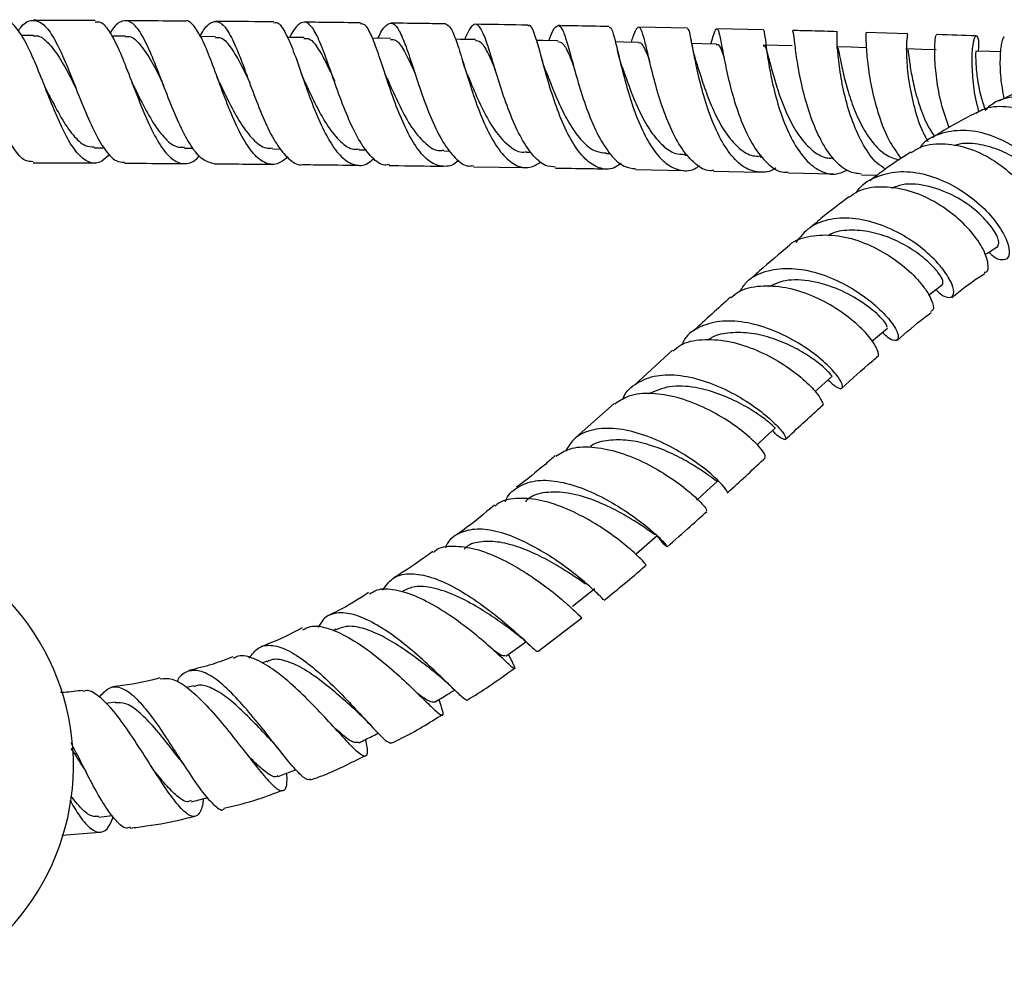
# Model space of a CAD drawing. Units: millimetres. Extents: x 5 to 995, y 5 to 995.
# Drawn here: x 521 to 540, y 761 to 780 of the extents above; entities that cross this region are included whole.
import ezdxf

# ---------------------------------------------------------------- set-up
doc = ezdxf.new("R2010")
doc.units = ezdxf.units.MM

msp = doc.modelspace()

# ---------------------------------------------------------------- linework, layer by layer
at = {"color": 7, "linetype": 'Continuous', "lineweight": 25}
for p, q in [((533.645, 779.595), (532.689, 779.614)), ((535.142, 779.561), (534.226, 779.582)), ((520.785, 779.447), (520.541, 779.448)), ((522.591, 779.438), (522.323, 779.439)), ((524.366, 779.426), (524.066, 779.428)), ((526.105, 779.41), (525.774, 779.413)), ((527.809, 779.391), (527.451, 779.395)), ((537.985, 779.484), (537.157, 779.508)), ((524.996, 778.624), (524.991, 778.638)), ((521.979, 777.243), (522.168, 777.242)), ((523.751, 777.232), (523.926, 777.231)), ((525.487, 777.218), (525.646, 777.216)), ((527.188, 777.2), (527.333, 777.198)), ((528.853, 777.179), (528.977, 777.177)), ((530.474, 777.155), (530.569, 777.153)), ((532.056, 777.128), (532.125, 777.126)), ((533.593, 777.097), (533.654, 777.096)), ((535.08, 777.064), (535.121, 777.063)), ((529.438, 776.87), (530.462, 776.853)), ((532.625, 776.814), (533.577, 776.796)), ((534.161, 776.783), (535.06, 776.762)), ((535.634, 776.748), (536.51, 776.726)), ((537.069, 776.71), (537.378, 776.701)), ((533.352, 773.262), (532.611, 772.582)), ((532.207, 772.216), (531.456, 771.552)), ((530.706, 767.336), (531.572, 767.997)), ((526.732, 767.773), (526.678, 767.745)), ((525.374, 767.146), (525.273, 767.109)), ((530.072, 767.142), (530.107, 767.11)), ((530.203, 767.121), (530.126, 767.283)), ((523.939, 766.662), (523.801, 766.628)), ((528.771, 766.362), (528.761, 766.392)), ((522.394, 766.338), (522.208, 766.315)), ((522.068, 764.081), (522.331, 764.113)), ((521.344, 763.726), (522.096, 763.787))]:
    msp.add_line(p, q, dxfattribs=at)
at = {"color": 7, "linetype": 'Continuous', "lineweight": 25, "flags": 128}
for points in [[(529.475, 779.368), (529.179, 779.373), (529.085, 779.374)], [(531.1, 779.343), (530.805, 779.348), (530.677, 779.35)], [(532.682, 779.314), (532.39, 779.32), (532.23, 779.323)], [(534.22, 779.282), (533.93, 779.288), (533.736, 779.293)], [(535.709, 779.247), (535.422, 779.254), (535.134, 779.261)], [(537.149, 779.209), (536.865, 779.217), (536.581, 779.224)], [(538.538, 779.168), (538.257, 779.176), (537.977, 779.185)], [(539.807, 779.126), (539.596, 779.133), (539.32, 779.142)], [(538.388, 774.344), (538.467, 774.404), (538.668, 774.557)], [(537.277, 773.438), (537.383, 773.528), (537.581, 773.695)], [(536.157, 772.448), (536.289, 772.567), (536.484, 772.744)], [(535.016, 771.402), (535.174, 771.548), (535.371, 771.73)], [(533.829, 770.314), (534.03, 770.497), (534.231, 770.68)], [(532.637, 769.258), (532.845, 769.439), (533.053, 769.62)], [(531.389, 768.227), (531.607, 768.402), (531.825, 768.577)], [(530.073, 767.244), (530.303, 767.409), (530.47, 767.529)]]:
    msp.add_lwpolyline(points, dxfattribs=at)
at = {"color": 7, "linetype": 'Continuous', "lineweight": 25}
msp.add_arc((516.82, 765.101), 4.75, 297.5911, 90, dxfattribs=at)
for points, knots in [([(520.775, 776.966), (520.722, 776.969), (520.596, 776.975), (520.401, 777.199), (520.191, 777.573), (519.983, 778.055), (519.776, 778.576), (519.568, 779.067), (519.357, 779.463), (519.142, 779.716), (518.922, 779.775), (518.755, 779.714), (518.662, 779.591), (518.644, 779.567)], [0, 0, 0, 0, 0.0727373, 0.1726897, 0.272659, 0.3726646, 0.4728041, 0.5730766, 0.6735499, 0.7742148, 0.8750708, 0.9761081, 1, 1, 1, 1]), ([(522.282, 777.117), (522.231, 777.065), (522.102, 776.935), (521.898, 776.927), (521.671, 777.081), (521.452, 777.408), (521.24, 777.857), (521.035, 778.371), (520.835, 778.881), (520.637, 779.323), (520.44, 779.623), (520.29, 779.763), (520.205, 779.737), (520.187, 779.732)], [0, 0, 0, 0, 0.066476, 0.167579, 0.268637, 0.369654, 0.470562, 0.571384, 0.672113, 0.772782, 0.873447, 0.974133, 1, 1, 1, 1]), ([(520.483, 779.537), (520.506, 779.569), (520.598, 779.702), (520.757, 779.77), (520.96, 779.712), (521.159, 779.461), (521.356, 779.065), (521.556, 778.573), (521.759, 778.051), (521.968, 777.568), (522.184, 777.193), (522.387, 776.967), (522.52, 776.96), (522.576, 776.957)], [0, 0, 0, 0, 0.031391, 0.131504, 0.231522, 0.331421, 0.431142, 0.530671, 0.630009, 0.729142, 0.828138, 0.926997, 1, 1, 1, 1]), ([(521.994, 779.742), (521.715, 779.744), (521.313, 779.746), (520.911, 779.747), (520.787, 779.748)], [0, 0, 0, 0, 0.693232, 1, 1, 1, 1]), ([(524.345, 776.928), (524.267, 776.946), (524.11, 776.981), (523.882, 777.258), (523.665, 777.663), (523.458, 778.158), (523.263, 778.676), (523.076, 779.15), (522.895, 779.516), (522.713, 779.731), (522.529, 779.752), (522.389, 779.662), (522.307, 779.526), (522.291, 779.5)], [0, 0, 0, 0, 0.0956629, 0.1930812, 0.2905169, 0.3880174, 0.485659, 0.5834437, 0.681441, 0.7796198, 0.8779994, 0.9765398, 1, 1, 1, 1]), ([(523.77, 779.731), (523.66, 779.732), (523.268, 779.735), (522.876, 779.737), (522.593, 779.739)], [0, 0, 0, 0, 0.27951, 1, 1, 1, 1]), ([(525.786, 777.057), (525.716, 777.004), (525.561, 776.889), (525.324, 776.928), (525.082, 777.135), (524.854, 777.501), (524.643, 777.973), (524.448, 778.492), (524.268, 778.986), (524.099, 779.4), (523.935, 779.652), (523.827, 779.76), (523.77, 779.731), (523.77, 779.731)], [0, 0, 0, 0, 0.085774, 0.187549, 0.289273, 0.390941, 0.49249, 0.59396, 0.695329, 0.796654, 0.897977, 0.999344, 1, 1, 1, 1]), ([(524.057, 779.428), (524.082, 779.473), (524.168, 779.631), (524.304, 779.739), (524.471, 779.722), (524.634, 779.513), (524.801, 779.15), (524.977, 778.677), (525.166, 778.158), (525.371, 777.662), (525.593, 777.246), (525.829, 776.992), (525.994, 776.883), (526.078, 776.912), (526.079, 776.912)], [0, 0, 0, 0, 0.038489, 0.135199, 0.231837, 0.328356, 0.42472, 0.520885, 0.61687, 0.712641, 0.808264, 0.903743, 0.999149, 1, 1, 1, 1]), ([(525.511, 779.717), (525.461, 779.717), (525.105, 779.721), (524.724, 779.724), (524.393, 779.726), (524.367, 779.726)], [0, 0, 0, 0, 0.133604, 0.932419, 1, 1, 1, 1]), ([(521.994, 779.72), (522.031, 779.722), (522.13, 779.727), (522.287, 779.529), (522.469, 779.174), (522.656, 778.702), (522.851, 778.184), (523.057, 777.686), (523.275, 777.274), (523.504, 776.997), (523.741, 776.908), (523.926, 776.947), (524.028, 777.063), (524.05, 777.089)], [0, 0, 0, 0, 0.061335, 0.162592, 0.263722, 0.364756, 0.465789, 0.566828, 0.667957, 0.769167, 0.870478, 0.971878, 1, 1, 1, 1]), ([(525.511, 779.696), (525.528, 779.702), (525.594, 779.723), (525.706, 779.574), (525.854, 779.264), (526.013, 778.818), (526.189, 778.31), (526.385, 777.8), (526.604, 777.357), (526.842, 777.035), (527.096, 776.885), (527.312, 776.886), (527.438, 776.997), (527.479, 777.032)], [0, 0, 0, 0, 0.034048, 0.13621, 0.238238, 0.340144, 0.442031, 0.543921, 0.645877, 0.74793, 0.850077, 0.952339, 1, 1, 1, 1]), ([(527.779, 776.912), (527.751, 776.906), (527.637, 776.885), (527.442, 777.033), (527.204, 777.34), (526.986, 777.784), (526.789, 778.291), (526.613, 778.801), (526.454, 779.246), (526.306, 779.569), (526.162, 779.731), (526.013, 779.697), (525.902, 779.574), (525.835, 779.433), (525.825, 779.413)], [0, 0, 0, 0, 0.029988, 0.1248866, 0.2197849, 0.3147066, 0.4097267, 0.5048885, 0.6002186, 0.6957643, 0.7914888, 0.8874189, 0.9834839, 1, 1, 1, 1]), ([(527.218, 779.699), (526.998, 779.701), (526.628, 779.706), (526.258, 779.709), (526.109, 779.711)], [0, 0, 0, 0, 0.597051, 1, 1, 1, 1]), ([(529.152, 776.998), (529.139, 776.986), (529.038, 776.886), (528.842, 776.857), (528.575, 776.943), (528.323, 777.218), (528.094, 777.627), (527.892, 778.122), (527.716, 778.638), (527.564, 779.11), (527.429, 779.469), (527.318, 779.677), (527.247, 779.678), (527.218, 779.679)], [0, 0, 0, 0, 0.014435, 0.116583, 0.218714, 0.3208, 0.422794, 0.524676, 0.626469, 0.728161, 0.829836, 0.931511, 1, 1, 1, 1]), ([(527.56, 779.394), (527.567, 779.409), (527.627, 779.546), (527.723, 779.67), (527.853, 779.716), (527.978, 779.563), (528.109, 779.247), (528.254, 778.805), (528.421, 778.296), (528.613, 777.787), (528.833, 777.338), (529.077, 777.023), (529.283, 776.867), (529.405, 776.886), (529.438, 776.891)], [0, 0, 0, 0, 0.01198, 0.107936, 0.203855, 0.299652, 0.395318, 0.490779, 0.586056, 0.681115, 0.775995, 0.870729, 0.965355, 1, 1, 1, 1]), ([(528.887, 779.678), (528.748, 779.68), (528.391, 779.685), (528.032, 779.689), (527.813, 779.692)], [0, 0, 0, 0, 0.3896501, 1, 1, 1, 1]), ([(528.887, 779.676), (528.922, 779.659), (528.992, 779.625), (529.1, 779.354), (529.224, 778.955), (529.372, 778.464), (529.549, 777.949), (529.759, 777.475), (529.999, 777.1), (530.264, 776.879), (530.526, 776.821), (530.696, 776.921), (530.772, 776.967)], [0, 0, 0, 0, 0.099999, 0.202156, 0.304177, 0.406145, 0.508114, 0.610128, 0.71225, 0.814461, 0.9168, 1, 1, 1, 1]), ([(531.053, 776.863), (530.986, 776.866), (530.827, 776.875), (530.589, 777.096), (530.349, 777.464), (530.14, 777.939), (529.963, 778.453), (529.816, 778.943), (529.692, 779.346), (529.584, 779.61), (529.478, 779.697), (529.376, 779.623), (529.296, 779.449), (529.261, 779.371)], [0, 0, 0, 0, 0.067732, 0.162379, 0.2570475, 0.351762, 0.4466144, 0.5416173, 0.6368184, 0.7322309, 0.8278323, 0.9236275, 1, 1, 1, 1]), ([(530.516, 779.653), (530.473, 779.654), (530.128, 779.66), (529.782, 779.665), (529.479, 779.669)], [0, 0, 0, 0, 0.124898, 1, 1, 1, 1]), ([(532.341, 776.933), (532.295, 776.901), (532.153, 776.802), (531.91, 776.825), (531.631, 776.999), (531.378, 777.34), (531.158, 777.794), (530.977, 778.305), (530.832, 778.806), (530.717, 779.239), (530.624, 779.53), (530.561, 779.666), (530.523, 779.641), (530.515, 779.636)], [0, 0, 0, 0, 0.049483, 0.1525014, 0.2554599, 0.3583535, 0.4611167, 0.5637762, 0.6663297, 0.7688105, 0.8712815, 0.9737723, 1, 1, 1, 1]), ([(530.921, 779.346), (530.949, 779.417), (531.016, 779.587), (531.098, 779.671), (531.183, 779.598), (531.272, 779.345), (531.378, 778.951), (531.512, 778.464), (531.681, 777.948), (531.888, 777.468), (532.13, 777.09), (532.38, 776.855), (532.551, 776.839), (532.625, 776.831)], [0, 0, 0, 0, 0.06809, 0.164095, 0.259999, 0.355781, 0.451376, 0.54678, 0.641969, 0.736943, 0.831755, 0.926418, 1, 1, 1, 1]), ([(532.104, 779.625), (531.871, 779.63), (531.539, 779.637), (531.204, 779.642), (531.105, 779.644)], [0, 0, 0, 0, 0.703109, 1, 1, 1, 1]), ([(532.104, 779.604), (532.115, 779.607), (532.15, 779.616), (532.204, 779.436), (532.284, 779.101), (532.393, 778.644), (532.538, 778.135), (532.727, 777.635), (532.958, 777.209), (533.225, 776.905), (533.517, 776.78), (533.742, 776.783), (533.861, 776.875), (533.881, 776.891)], [0, 0, 0, 0, 0.0534959, 0.1563561, 0.2590729, 0.3616866, 0.4642888, 0.5668976, 0.669597, 0.7724058, 0.8753417, 0.9784166, 1, 1, 1, 1]), ([(534.161, 776.799), (534.138, 776.795), (534.015, 776.773), (533.8, 776.91), (533.534, 777.201), (533.305, 777.633), (533.118, 778.132), (532.974, 778.641), (532.867, 779.094), (532.787, 779.434), (532.723, 779.621), (532.656, 779.619), (532.599, 779.506), (532.55, 779.355), (532.537, 779.317)], [0, 0, 0, 0, 0.021686, 0.115885, 0.210061, 0.304243, 0.398509, 0.492929, 0.587532, 0.68238, 0.777438, 0.872708, 0.968135, 1, 1, 1, 1]), ([(535.383, 776.845), (535.381, 776.843), (535.279, 776.76), (535.063, 776.745), (534.758, 776.832), (534.477, 777.107), (534.235, 777.513), (534.039, 778.004), (533.894, 778.516), (533.792, 778.986), (533.725, 779.349), (533.683, 779.568), (533.656, 779.576), (533.645, 779.579)], [0, 0, 0, 0, 0.001961, 0.104632, 0.207291, 0.30988, 0.412329, 0.514615, 0.616777, 0.718825, 0.820855, 0.922904, 1, 1, 1, 1]), ([(534.11, 779.284), (534.118, 779.313), (534.159, 779.458), (534.199, 779.576), (534.245, 779.598), (534.288, 779.429), (534.346, 779.102), (534.436, 778.656), (534.567, 778.148), (534.746, 777.644), (534.974, 777.204), (535.243, 776.897), (535.47, 776.747), (535.604, 776.764), (535.635, 776.768)], [0, 0, 0, 0, 0.023243, 0.118801, 0.214328, 0.309757, 0.40504, 0.500096, 0.594925, 0.68949, 0.783855, 0.878065, 0.972188, 1, 1, 1, 1]), ([(535.142, 779.56), (535.15, 779.542), (535.164, 779.506), (535.193, 779.235), (535.25, 778.84), (535.35, 778.354), (535.501, 777.843), (535.707, 777.37), (535.963, 776.992), (536.259, 776.764), (536.542, 776.692), (536.718, 776.772), (536.788, 776.804)], [0, 0, 0, 0, 0.102237, 0.206053, 0.309709, 0.413289, 0.51684, 0.620435, 0.724166, 0.828044, 0.932116, 1, 1, 1, 1]), ([(536.589, 779.524), (536.426, 779.529), (536.139, 779.538), (535.844, 779.544), (535.717, 779.547)], [0, 0, 0, 0, 0.568995, 1, 1, 1, 1]), ([(537.07, 776.725), (536.985, 776.735), (536.794, 776.756), (536.521, 776.994), (536.268, 777.371), (536.065, 777.848), (535.917, 778.358), (535.82, 778.842), (535.765, 779.233), (535.737, 779.497), (535.724, 779.529), (535.717, 779.545)], [0, 0, 0, 0, 0.091018, 0.204723, 0.318421, 0.432147, 0.546023, 0.6601, 0.774463, 0.889153, 1, 1, 1, 1]), ([(537.548, 776.824), (537.49, 776.859), (537.328, 776.955), (537.104, 777.282), (536.89, 777.741), (536.738, 778.252), (536.644, 778.742), (536.599, 779.157), (536.587, 779.425), (536.592, 779.544), (536.589, 779.518), (536.589, 779.515)], [0, 0, 0, 0, 0.07276, 0.203154, 0.333298, 0.46323, 0.592968, 0.722611, 0.852277, 0.982027, 1, 1, 1, 1]), ([(520.781, 779.434), (520.795, 779.438), (520.883, 779.465), (521.043, 779.349), (521.261, 779.084), (521.452, 778.741), (521.573, 778.503), (521.619, 778.411)], [0, 0, 0, 0, 0.046945, 0.310496, 0.573619, 0.836111, 1, 1, 1, 1]), ([(522.59, 779.421), (522.609, 779.426), (522.698, 779.449), (522.853, 779.316), (523.058, 779.034), (523.222, 778.716), (523.323, 778.513), (523.35, 778.457)], [0, 0, 0, 0, 0.075808, 0.349506, 0.622808, 0.895403, 1, 1, 1, 1]), ([(524.365, 779.405), (524.39, 779.41), (524.479, 779.428), (524.627, 779.278), (524.819, 778.979), (524.955, 778.693), (525.033, 778.533), (525.04, 778.518)], [0, 0, 0, 0, 0.110669, 0.398092, 0.685116, 0.971378, 1, 1, 1, 1]), ([(526.104, 779.389), (526.134, 779.393), (526.221, 779.404), (526.364, 779.234), (526.53, 778.94), (526.65, 778.679), (526.704, 778.559)], [0, 0, 0, 0, 0.151221, 0.450177, 0.748693, 1, 1, 1, 1]), ([(527.808, 779.371), (527.841, 779.372), (527.925, 779.376), (528.061, 779.183), (528.186, 778.935), (528.27, 778.743), (528.292, 778.692)], [0, 0, 0, 0, 0.208752, 0.544771, 0.880229, 1, 1, 1, 1]), ([(529.475, 779.352), (529.508, 779.349), (529.587, 779.344), (529.715, 779.127), (529.809, 778.914), (529.868, 778.773), (529.868, 778.773)], [0, 0, 0, 0, 0.26774, 0.634025, 0.999602, 1, 1, 1, 1]), ([(533.83, 778.896), (533.808, 778.976), (533.761, 779.143), (533.733, 779.301), (533.718, 779.383)], [0, 0, 0, 0, 0.482314, 1, 1, 1, 1]), ([(537.157, 779.496), (537.157, 779.488), (537.156, 779.471), (537.16, 779.234), (537.193, 778.858), (537.27, 778.38), (537.405, 777.87), (537.595, 777.384), (537.766, 777.144), (537.85, 777.026)], [0, 0, 0, 0, 0.121315, 0.269562, 0.417473, 0.565002, 0.712107, 0.858816, 1, 1, 1, 1]), ([(537.984, 779.465), (537.982, 779.47), (537.973, 779.488), (537.952, 779.337), (537.95, 779.031), (537.988, 778.593), (538.085, 778.098), (538.213, 777.661), (538.334, 777.443), (538.376, 777.367)], [0, 0, 0, 0, 0.063241, 0.232716, 0.401904, 0.570846, 0.739712, 0.908584, 1, 1, 1, 1]), ([(538.793, 777.631), (538.739, 777.789), (538.628, 778.111), (538.543, 778.604), (538.507, 779.034), (538.513, 779.333), (538.535, 779.476), (538.543, 779.454), (538.546, 779.448)], [0, 0, 0, 0, 0.180153, 0.367923, 0.55612, 0.744868, 0.934114, 1, 1, 1, 1]), ([(539.328, 779.441), (539.075, 779.451), (538.818, 779.461), (538.551, 779.468), (538.546, 779.468)], [0, 0, 0, 0, 0.984471, 1, 1, 1, 1]), ([(539.385, 777.952), (539.378, 777.975), (539.315, 778.161), (539.267, 778.523), (539.237, 778.96), (539.26, 779.284), (539.308, 779.454), (539.353, 779.442), (539.381, 779.325), (539.369, 779.177), (539.366, 779.141)], [0, 0, 0, 0, 0.021963, 0.176702, 0.331235, 0.485718, 0.640232, 0.794936, 0.949915, 1, 1, 1, 1]), ([(539.879, 779.413), (539.877, 779.416), (539.861, 779.441), (539.821, 779.319), (539.791, 779.045), (539.794, 778.65), (539.846, 778.344), (539.87, 778.203)], [0, 0, 0, 0, 0.038135, 0.28854, 0.538545, 0.787908, 1, 1, 1, 1]), ([(531.099, 779.332), (531.133, 779.324), (531.206, 779.306), (531.304, 779.11), (531.381, 778.914), (531.41, 778.839)], [0, 0, 0, 0, 0.344851, 0.74944, 1, 1, 1, 1]), ([(532.374, 778.801), (532.354, 778.859), (532.315, 778.977), (532.284, 779.103), (532.269, 779.167)], [0, 0, 0, 0, 0.489856, 1, 1, 1, 1]), ([(532.682, 779.303), (532.688, 779.306), (532.725, 779.326), (532.789, 779.223), (532.854, 779.08), (532.9, 778.95), (532.907, 778.928)], [0, 0, 0, 0, 0.086226, 0.503012, 0.919117, 1, 1, 1, 1]), ([(534.219, 779.267), (534.227, 779.271), (534.26, 779.286), (534.303, 779.2), (534.349, 779.062), (534.367, 779.008)], [0, 0, 0, 0, 0.169302, 0.676957, 1, 1, 1, 1]), ([(535.134, 779.244), (535.143, 779.248), (535.17, 779.258), (535.212, 779.13), (535.278, 778.88), (535.371, 778.533), (535.501, 778.14), (535.671, 777.747), (535.884, 777.402), (536.131, 777.153), (536.351, 777.03), (536.484, 777.041), (536.522, 777.043)], [0, 0, 0, 0, 0.051292, 0.164234, 0.277097, 0.389803, 0.502542, 0.615287, 0.72815, 0.841136, 0.954265, 1, 1, 1, 1]), ([(536.581, 779.208), (536.588, 779.21), (536.607, 779.214), (536.636, 779.067), (536.689, 778.804), (536.773, 778.447), (536.899, 778.052), (537.071, 777.661), (537.29, 777.329), (537.54, 777.084), (537.725, 777.029), (537.814, 777.002)], [0, 0, 0, 0, 0.068141, 0.185558, 0.302894, 0.420068, 0.537307, 0.654541, 0.771938, 0.889451, 1, 1, 1, 1]), ([(537.977, 779.171), (537.98, 779.169), (537.989, 779.166), (538.004, 779), (538.044, 778.723), (538.12, 778.358), (538.245, 777.963), (538.376, 777.647), (538.481, 777.505), (538.509, 777.467)], [0, 0, 0, 0, 0.11702, 0.281621, 0.446093, 0.610366, 0.77475, 0.939129, 1, 1, 1, 1]), ([(530.865, 778.743), (530.847, 778.792), (530.81, 778.893), (530.779, 779.006), (530.763, 779.063)], [0, 0, 0, 0, 0.492326, 1, 1, 1, 1]), ([(539.32, 779.134), (539.318, 779.128), (539.315, 779.114), (539.314, 778.928), (539.341, 778.638), (539.398, 778.305), (539.472, 778.084), (539.501, 777.995)], [0, 0, 0, 0, 0.187544, 0.408476, 0.629205, 0.849733, 1, 1, 1, 1]), ([(527.73, 778.628), (527.717, 778.661), (527.689, 778.728), (527.663, 778.805), (527.65, 778.845)], [0, 0, 0, 0, 0.496301, 1, 1, 1, 1]), ([(529.32, 778.678), (529.304, 778.718), (529.273, 778.797), (529.244, 778.888), (529.23, 778.934)], [0, 0, 0, 0, 0.495182, 1, 1, 1, 1]), ([(532.374, 778.799), (532.387, 778.762), (532.437, 778.62), (532.551, 778.304), (532.719, 777.911), (532.923, 777.55), (533.156, 777.274), (533.384, 777.116), (533.534, 777.113), (533.594, 777.112)], [0, 0, 0, 0, 0.06031, 0.22585, 0.391431, 0.55709, 0.722973, 0.888968, 1, 1, 1, 1]), ([(533.825, 778.913), (533.855, 778.815), (533.918, 778.611), (534.051, 778.224), (534.219, 777.83), (534.428, 777.477), (534.668, 777.214), (534.891, 777.074), (535.032, 777.079), (535.081, 777.08)], [0, 0, 0, 0, 0.144278, 0.298787, 0.453318, 0.607969, 0.762807, 0.917792, 1, 1, 1, 1]), ([(524.444, 778.518), (524.436, 778.537), (524.419, 778.575), (524.402, 778.62), (524.393, 778.642)], [0, 0, 0, 0, 0.498715, 1, 1, 1, 1]), ([(526.108, 778.567), (526.097, 778.592), (526.077, 778.638), (526.057, 778.691), (526.048, 778.716)], [0, 0, 0, 0, 0.5411404, 1, 1, 1, 1]), ([(526.108, 778.565), (526.118, 778.544), (526.191, 778.389), (526.344, 778.055), (526.572, 777.648), (526.82, 777.347), (527.029, 777.198), (527.154, 777.215), (527.188, 777.22)], [0, 0, 0, 0, 0.034119, 0.254337, 0.474561, 0.695113, 0.915827, 1, 1, 1, 1]), ([(527.732, 778.623), (527.759, 778.561), (527.847, 778.362), (528.018, 777.987), (528.248, 777.586), (528.503, 777.302), (528.709, 777.169), (528.828, 777.191), (528.853, 777.196)], [0, 0, 0, 0, 0.096702, 0.307908, 0.519184, 0.730738, 0.942506, 1, 1, 1, 1]), ([(529.32, 778.679), (529.363, 778.575), (529.463, 778.332), (529.651, 777.916), (529.886, 777.523), (530.148, 777.255), (530.351, 777.138), (530.463, 777.163), (530.479, 777.167)], [0, 0, 0, 0, 0.1532, 0.356151, 0.559236, 0.76255, 0.966127, 1, 1, 1, 1]), ([(530.863, 778.749), (530.909, 778.629), (531.001, 778.387), (531.173, 777.988), (531.373, 777.622), (531.6, 777.333), (531.831, 777.155), (531.987, 777.144), (532.057, 777.139)], [0, 0, 0, 0, 0.16952, 0.342506, 0.515517, 0.688783, 0.862136, 1, 1, 1, 1]), ([(521.019, 778.416), (521.016, 778.422), (521.01, 778.435), (521.004, 778.45), (521.001, 778.458)], [0, 0, 0, 0, 0.499855, 1, 1, 1, 1]), ([(521.02, 778.414), (521.047, 778.36), (521.149, 778.161), (521.329, 777.817), (521.561, 777.476), (521.779, 777.268), (521.92, 777.262), (521.979, 777.26)], [0, 0, 0, 0, 0.091331, 0.334939, 0.578886, 0.822959, 1, 1, 1, 1]), ([(521.612, 778.428), (521.611, 778.43), (521.607, 778.438), (521.604, 778.448), (521.601, 778.456)], [0, 0, 0, 0, 0.195197, 1, 1, 1, 1]), ([(522.751, 778.46), (522.745, 778.472), (522.735, 778.493), (522.726, 778.518), (522.721, 778.528)], [0, 0, 0, 0, 0.575241, 1, 1, 1, 1]), ([(522.751, 778.46), (522.796, 778.371), (522.911, 778.136), (523.11, 777.763), (523.347, 777.435), (523.563, 777.247), (523.699, 777.251), (523.752, 777.252)], [0, 0, 0, 0, 0.145312, 0.381261, 0.617575, 0.853998, 1, 1, 1, 1]), ([(524.443, 778.523), (524.505, 778.391), (524.638, 778.113), (524.858, 777.706), (525.101, 777.392), (525.313, 777.224), (525.444, 777.235), (525.487, 777.239)], [0, 0, 0, 0, 0.2044078, 0.4316154, 0.6591836, 0.8868729, 1, 1, 1, 1]), ([(540.658, 778.546), (540.606, 778.528), (540.298, 778.421), (540.005, 778.275), (539.762, 778.155)], [0, 0, 0, 0, 0.169726, 1, 1, 1, 1]), ([(539.506, 777.98), (539.543, 778.018), (539.688, 778.166), (540.042, 778.269), (540.521, 778.266), (541.015, 778.09), (541.467, 777.78), (541.836, 777.378), (542.089, 776.943), (542.211, 776.541), (542.205, 776.229), (542.093, 776.064), (541.922, 776.051), (541.801, 776.177), (541.747, 776.234)], [0, 0, 0, 0, 0.030911, 0.120128, 0.209813, 0.299859, 0.390124, 0.480449, 0.570633, 0.660557, 0.750097, 0.839134, 0.927632, 1, 1, 1, 1]), ([(541.603, 775.939), (541.634, 775.947), (541.717, 775.969), (541.769, 776.184), (541.726, 776.524), (541.552, 776.935), (541.257, 777.35), (540.86, 777.709), (540.394, 777.966), (539.909, 778.067), (539.532, 778.047), (539.361, 777.94), (539.318, 777.913)], [0, 0, 0, 0, 0.063293, 0.175337, 0.286952, 0.398365, 0.509931, 0.621816, 0.734325, 0.847513, 0.961425, 1, 1, 1, 1]), ([(539.312, 777.923), (539.056, 777.791), (538.77, 777.643), (538.498, 777.46), (538.468, 777.44)], [0, 0, 0, 0, 0.891361, 1, 1, 1, 1]), ([(540.634, 775.805), (540.642, 775.795), (540.719, 775.685), (540.872, 775.62), (541.032, 775.638), (541.1, 775.826), (541.047, 776.132), (540.858, 776.511), (540.542, 776.904), (540.121, 777.251), (539.634, 777.499), (539.125, 777.61), (538.659, 777.546), (538.345, 777.412), (538.237, 777.266), (538.22, 777.243)], [0, 0, 0, 0, 0.009088, 0.09601, 0.183227, 0.270861, 0.358966, 0.447487, 0.536441, 0.625678, 0.715132, 0.804624, 0.894036, 0.983213, 1, 1, 1, 1]), ([(538.049, 777.146), (538.114, 777.188), (538.304, 777.311), (538.714, 777.34), (539.215, 777.241), (539.701, 776.995), (540.119, 776.653), (540.431, 776.266), (540.618, 775.892), (540.664, 775.603), (540.625, 775.441), (540.557, 775.437), (540.543, 775.437)], [0, 0, 0, 0, 0.059621, 0.175386, 0.290782, 0.405667, 0.519923, 0.633573, 0.746659, 0.859416, 0.971987, 1, 1, 1, 1]), ([(540.84, 775.934), (540.854, 775.935), (540.902, 775.939), (540.891, 776.103), (540.776, 776.373), (540.525, 776.701), (540.177, 776.997), (539.771, 777.217), (539.358, 777.323), (539.052, 777.342), (538.914, 777.289), (538.894, 777.281)], [0, 0, 0, 0, 0.053108, 0.190444, 0.328426, 0.467218, 0.60651, 0.730884, 0.855328, 0.979748, 1, 1, 1, 1]), ([(538.043, 777.155), (537.849, 777.032), (537.576, 776.859), (537.315, 776.654), (537.239, 776.594)], [0, 0, 0, 0, 0.708007, 1, 1, 1, 1]), ([(520.775, 776.948), (521.067, 776.947), (521.467, 776.945), (521.868, 776.943), (521.976, 776.942)], [0, 0, 0, 0, 0.728008, 1, 1, 1, 1]), ([(522.576, 776.939), (522.684, 776.938), (523.074, 776.936), (523.464, 776.933), (523.746, 776.931)], [0, 0, 0, 0, 0.2753304, 1, 1, 1, 1]), ([(524.345, 776.927), (524.554, 776.925), (524.934, 776.922), (525.312, 776.918), (525.482, 776.916)], [0, 0, 0, 0, 0.551734, 1, 1, 1, 1]), ([(526.079, 776.911), (526.173, 776.91), (526.541, 776.906), (526.908, 776.902), (527.182, 776.899)], [0, 0, 0, 0, 0.254896, 1, 1, 1, 1]), ([(527.778, 776.892), (527.799, 776.892), (528.155, 776.888), (528.509, 776.883), (528.843, 776.878)], [0, 0, 0, 0, 0.056919, 1, 1, 1, 1]), ([(531.052, 776.843), (531.261, 776.84), (531.594, 776.835), (531.921, 776.829), (532.044, 776.826)], [0, 0, 0, 0, 0.626817, 1, 1, 1, 1]), ([(536.975, 776.363), (536.982, 776.374), (537.061, 776.517), (537.334, 776.676), (537.772, 776.797), (538.278, 776.749), (538.787, 776.562), (539.252, 776.267), (539.627, 775.912), (539.879, 775.554), (539.993, 775.253), (539.97, 775.057), (539.832, 775.02), (539.681, 775.071), (539.592, 775.178), (539.581, 775.192)], [0, 0, 0, 0, 0.00763, 0.096236, 0.185114, 0.274277, 0.363676, 0.453209, 0.542782, 0.632225, 0.721488, 0.810417, 0.898994, 0.987167, 1, 1, 1, 1]), ([(539.486, 774.793), (539.5, 774.794), (539.565, 774.8), (539.576, 774.959), (539.485, 775.235), (539.251, 775.583), (538.896, 775.932), (538.448, 776.231), (537.945, 776.433), (537.445, 776.49), (537.057, 776.436), (536.888, 776.309), (536.835, 776.269)], [0, 0, 0, 0, 0.03299, 0.146798, 0.260435, 0.374065, 0.487947, 0.602169, 0.716915, 0.832161, 0.947908, 1, 1, 1, 1]), ([(539.75, 775.316), (539.765, 775.342), (539.796, 775.397), (539.661, 775.664), (539.363, 775.99), (538.922, 776.302), (538.403, 776.499), (537.951, 776.558), (537.732, 776.471), (537.662, 776.444)], [0, 0, 0, 0, 0.137735, 0.294299, 0.451712, 0.609603, 0.76794, 0.926184, 1, 1, 1, 1]), ([(536.829, 776.278), (536.653, 776.148), (536.39, 775.952), (536.136, 775.732), (536.052, 775.659)], [0, 0, 0, 0, 0.667875, 1, 1, 1, 1]), ([(538.534, 774.455), (538.559, 774.428), (538.665, 774.319), (538.808, 774.282), (538.903, 774.347), (538.87, 774.551), (538.696, 774.843), (538.386, 775.175), (537.964, 775.491), (537.468, 775.737), (536.948, 775.87), (536.457, 775.858), (536.04, 775.704), (535.862, 775.487), (535.776, 775.382)], [0, 0, 0, 0, 0.0278946, 0.1156459, 0.2036836, 0.2920755, 0.3807738, 0.4697717, 0.5589831, 0.6483126, 0.7376604, 0.8269218, 0.9160129, 1, 1, 1, 1]), ([(535.647, 775.322), (535.651, 775.326), (535.753, 775.434), (536.064, 775.517), (536.544, 775.544), (537.067, 775.412), (537.561, 775.17), (537.983, 774.858), (538.294, 774.528), (538.464, 774.244), (538.505, 774.054), (538.447, 774.03), (538.426, 774.021)], [0, 0, 0, 0, 0.004439, 0.121209, 0.237931, 0.35443, 0.470602, 0.586372, 0.701708, 0.816655, 0.931311, 1, 1, 1, 1]), ([(538.665, 774.561), (538.672, 774.578), (538.687, 774.615), (538.592, 774.782), (538.392, 775), (538.095, 775.235), (537.721, 775.442), (537.303, 775.589), (536.883, 775.633), (536.573, 775.607), (536.439, 775.529), (536.412, 775.513)], [0, 0, 0, 0, 0.1120434, 0.2336356, 0.3556195, 0.4779535, 0.6004636, 0.7231475, 0.8457281, 0.9682452, 1, 1, 1, 1]), ([(535.651, 775.318), (535.455, 775.155), (535.201, 774.944), (534.951, 774.715), (534.893, 774.663)], [0, 0, 0, 0, 0.770348, 1, 1, 1, 1]), ([(539.499, 775.139), (539.516, 775.15), (539.601, 775.205), (539.687, 775.261), (539.756, 775.306)], [0, 0, 0, 0, 0.1913416, 1, 1, 1, 1]), ([(534.673, 774.408), (534.715, 774.476), (534.832, 774.664), (535.167, 774.829), (535.627, 774.895), (536.144, 774.814), (536.658, 774.614), (537.121, 774.334), (537.486, 774.023), (537.723, 773.737), (537.817, 773.522), (537.769, 773.434), (537.64, 773.458), (537.52, 773.571), (537.479, 773.609)], [0, 0, 0, 0, 0.050894, 0.140726, 0.230759, 0.320995, 0.411444, 0.502018, 0.592664, 0.683264, 0.773781, 0.864098, 0.95419, 1, 1, 1, 1]), ([(538.845, 774.3), (539.019, 774.439), (539.233, 774.608), (539.456, 774.746), (539.498, 774.772)], [0, 0, 0, 0, 0.814001, 1, 1, 1, 1]), ([(537.365, 773.136), (537.372, 773.136), (537.422, 773.132), (537.398, 773.26), (537.262, 773.491), (536.978, 773.791), (536.578, 774.092), (536.096, 774.346), (535.575, 774.509), (535.075, 774.535), (534.702, 774.462), (534.553, 774.33), (534.508, 774.291)], [0, 0, 0, 0, 0.0217227, 0.1370704, 0.2524171, 0.3678889, 0.4836394, 0.5997144, 0.7161804, 0.832964, 0.9499793, 1, 1, 1, 1]), ([(537.565, 773.711), (537.572, 773.72), (537.588, 773.743), (537.427, 773.943), (537.098, 774.209), (536.63, 774.47), (536.096, 774.633), (535.596, 774.666), (535.346, 774.554), (535.239, 774.506)], [0, 0, 0, 0, 0.11096, 0.264975, 0.419497, 0.574168, 0.729004, 0.883586, 1, 1, 1, 1]), ([(534.497, 774.304), (534.251, 774.083), (534.004, 773.862), (533.754, 773.632), (533.753, 773.631)], [0, 0, 0, 0, 0.996617, 1, 1, 1, 1]), ([(537.77, 773.453), (537.949, 773.609), (538.171, 773.801), (538.398, 773.968), (538.441, 774)], [0, 0, 0, 0, 0.810221, 1, 1, 1, 1]), ([(536.409, 772.676), (536.469, 772.623), (536.601, 772.506), (536.706, 772.5), (536.697, 772.612), (536.545, 772.833), (536.253, 773.114), (535.843, 773.406), (535.352, 773.656), (534.83, 773.817), (534.325, 773.856), (533.899, 773.743), (533.627, 773.57), (533.551, 773.403), (533.533, 773.364)], [0, 0, 0, 0, 0.07231, 0.161976, 0.251854, 0.341914, 0.432119, 0.522444, 0.612799, 0.703109, 0.793273, 0.88322, 0.972943, 1, 1, 1, 1]), ([(536.483, 772.746), (536.483, 772.745), (536.503, 772.732), (536.456, 772.803), (536.32, 772.937), (536.066, 773.131), (535.73, 773.331), (535.329, 773.499), (534.901, 773.608), (534.49, 773.614), (534.199, 773.564), (534.082, 773.478), (534.06, 773.46)], [0, 0, 0, 0, 0.004997, 0.125421, 0.246021, 0.366835, 0.487718, 0.608597, 0.72941, 0.850011, 0.970471, 1, 1, 1, 1]), ([(533.367, 773.245), (533.412, 773.286), (533.558, 773.416), (533.928, 773.487), (534.425, 773.46), (534.95, 773.3), (535.442, 773.053), (535.853, 772.763), (536.151, 772.479), (536.296, 772.27), (536.33, 772.159), (536.288, 772.169), (536.284, 772.169)], [0, 0, 0, 0, 0.052417, 0.169675, 0.287034, 0.404424, 0.521753, 0.638899, 0.755746, 0.872265, 0.988459, 1, 1, 1, 1]), ([(536.681, 772.512), (536.879, 772.693), (537.109, 772.903), (537.341, 773.096), (537.374, 773.123)], [0, 0, 0, 0, 0.8583809, 1, 1, 1, 1]), ([(532.374, 772.289), (532.379, 772.304), (532.427, 772.454), (532.648, 772.631), (533.028, 772.784), (533.506, 772.783), (534.02, 772.657), (534.526, 772.434), (534.972, 772.158), (535.317, 771.877), (535.532, 771.646), (535.604, 771.503), (535.536, 771.501), (535.423, 771.566), (535.332, 771.672), (535.322, 771.684)], [0, 0, 0, 0, 0.009919, 0.098316, 0.186687, 0.275161, 0.363796, 0.452683, 0.541789, 0.631085, 0.720453, 0.809824, 0.899096, 0.988267, 1, 1, 1, 1]), ([(535.363, 771.74), (535.365, 771.737), (535.384, 771.718), (535.287, 771.819), (535.035, 772.01), (534.671, 772.23), (534.252, 772.416), (533.776, 772.547), (533.28, 772.577), (533.014, 772.46), (532.883, 772.402)], [0, 0, 0, 0, 0.02701, 0.176344, 0.325776, 0.452875, 0.579829, 0.706659, 0.855464, 1, 1, 1, 1]), ([(535.166, 771.155), (535.176, 771.163), (535.199, 771.182), (535.076, 771.354), (534.819, 771.603), (534.435, 771.888), (533.963, 772.151), (533.445, 772.347), (532.937, 772.429), (532.504, 772.394), (532.305, 772.261), (532.218, 772.203)], [0, 0, 0, 0, 0.087319, 0.203636, 0.320165, 0.437021, 0.554159, 0.671539, 0.789019, 0.906518, 1, 1, 1, 1]), ([(535.572, 771.504), (535.803, 771.72), (536.043, 771.943), (536.281, 772.155), (536.289, 772.163)], [0, 0, 0, 0, 0.964289, 1, 1, 1, 1]), ([(534.419, 770.47), (534.425, 770.474), (534.442, 770.484), (534.312, 770.644), (534.048, 770.886), (533.661, 771.17), (533.19, 771.438), (532.679, 771.643), (532.178, 771.743), (531.739, 771.706), (531.412, 771.554), (531.299, 771.36), (531.25, 771.277)], [0, 0, 0, 0, 0.076045, 0.182264, 0.288521, 0.394749, 0.500811, 0.606624, 0.712127, 0.817342, 0.922318, 1, 1, 1, 1]), ([(534.222, 770.691), (534.224, 770.687), (534.231, 770.67), (534.15, 770.738), (533.963, 770.873), (533.673, 771.059), (533.31, 771.249), (532.9, 771.407), (532.477, 771.504), (532.09, 771.497), (531.83, 771.446), (531.736, 771.363), (531.724, 771.353)], [0, 0, 0, 0, 0.033478, 0.152531, 0.271554, 0.390602, 0.509444, 0.628106, 0.746483, 0.864573, 0.98244, 1, 1, 1, 1]), ([(531.057, 771.175), (531.142, 771.23), (531.335, 771.354), (531.758, 771.376), (532.257, 771.282), (532.771, 771.078), (533.244, 770.81), (533.635, 770.525), (533.903, 770.282), (534.038, 770.119), (534.023, 770.108), (534.017, 770.103)], [0, 0, 0, 0, 0.093384, 0.210177, 0.327202, 0.444399, 0.561648, 0.678861, 0.795928, 0.91278, 1, 1, 1, 1]), ([(531.046, 771.189), (530.984, 771.134), (530.743, 770.918), (530.481, 770.716), (530.286, 770.565)], [0, 0, 0, 0, 0.2580883, 1, 1, 1, 1]), ([(534.431, 770.457), (534.45, 770.474), (534.704, 770.704), (534.95, 770.932), (535.178, 771.143)], [0, 0, 0, 0, 0.075688, 1, 1, 1, 1]), ([(530.066, 770.282), (530.067, 770.285), (530.105, 770.419), (530.296, 770.577), (530.639, 770.717), (531.084, 770.7), (531.574, 770.562), (532.068, 770.328), (532.52, 770.046), (532.888, 769.763), (533.141, 769.532), (533.262, 769.392), (533.246, 769.39), (533.16, 769.469), (533.071, 769.592), (533.052, 769.619)], [0, 0, 0, 0, 0.002428, 0.090244, 0.177928, 0.265625, 0.353407, 0.44141, 0.529671, 0.618234, 0.707068, 0.796136, 0.885337, 0.974599, 1, 1, 1, 1]), ([(533.037, 769.638), (533.031, 769.633), (533.016, 769.621), (532.831, 769.757), (532.536, 769.948), (532.186, 770.147), (531.764, 770.335), (531.296, 770.472), (530.866, 770.478), (530.58, 770.41), (530.482, 770.304), (530.459, 770.28)], [0, 0, 0, 0, 0.095919, 0.238585, 0.352655, 0.466479, 0.580006, 0.713179, 0.8459, 0.964256, 1, 1, 1, 1]), ([(532.817, 769.049), (532.823, 769.044), (532.843, 769.03), (532.745, 769.147), (532.516, 769.361), (532.16, 769.642), (531.714, 769.93), (531.218, 770.177), (530.714, 770.337), (530.266, 770.36), (529.975, 770.309), (529.88, 770.208), (529.868, 770.195)], [0, 0, 0, 0, 0.0500411, 0.1659851, 0.2821941, 0.3987097, 0.5154488, 0.6323547, 0.7492662, 0.8660969, 0.9826645, 1, 1, 1, 1]), ([(529.85, 770.216), (529.646, 770.043), (529.407, 769.84), (529.143, 769.658), (529.104, 769.631)], [0, 0, 0, 0, 0.852315, 1, 1, 1, 1]), ([(533.247, 769.396), (533.399, 769.529), (533.664, 769.76), (533.92, 769.993), (534.028, 770.091)], [0, 0, 0, 0, 0.577082, 1, 1, 1, 1]), ([(531.998, 768.361), (532.002, 768.355), (532.015, 768.334), (531.909, 768.446), (531.677, 768.66), (531.324, 768.95), (530.89, 769.253), (530.41, 769.521), (529.931, 769.703), (529.494, 769.767), (529.146, 769.675), (528.943, 769.532), (528.894, 769.39), (528.887, 769.37)], [0, 0, 0, 0, 0.0448229, 0.1502233, 0.2555015, 0.3605625, 0.4652663, 0.5695633, 0.6734052, 0.7768857, 0.8800662, 0.9831624, 1, 1, 1, 1]), ([(531.65, 768.659), (531.58, 768.707), (531.439, 768.802), (531.121, 769.009), (530.75, 769.216), (530.349, 769.391), (529.95, 769.501), (529.595, 769.505), (529.358, 769.455), (529.273, 769.367), (529.258, 769.352)], [0, 0, 0, 0, 0.139504, 0.279117, 0.418195, 0.55686, 0.694954, 0.832682, 0.970094, 1, 1, 1, 1]), ([(528.638, 769.306), (528.443, 769.161), (528.196, 768.978), (527.926, 768.821), (527.87, 768.788)], [0, 0, 0, 0, 0.791118, 1, 1, 1, 1]), ([(528.652, 769.287), (528.665, 769.3), (528.759, 769.392), (529.039, 769.423), (529.47, 769.371), (529.954, 769.184), (530.437, 768.915), (530.875, 768.609), (531.231, 768.317), (531.468, 768.099), (531.577, 767.985), (531.565, 768.005), (531.562, 768.011)], [0, 0, 0, 0, 0.018401, 0.133619, 0.24934, 0.365442, 0.481899, 0.598531, 0.715237, 0.831831, 0.9482, 1, 1, 1, 1]), ([(532.01, 768.347), (532.279, 768.565), (532.558, 768.791), (532.822, 769.024), (532.832, 769.032)], [0, 0, 0, 0, 0.96554, 1, 1, 1, 1]), ([(527.651, 768.541), (527.711, 768.627), (527.837, 768.804), (528.153, 768.887), (528.547, 768.832), (528.993, 768.647), (529.45, 768.371), (529.881, 768.05), (530.249, 767.737), (530.52, 767.487), (530.678, 767.335), (530.692, 767.342), (530.698, 767.345)], [0, 0, 0, 0, 0.0961045, 0.1985547, 0.300851, 0.4031343, 0.5056269, 0.6085007, 0.7118349, 0.8157092, 0.9200534, 1, 1, 1, 1]), ([(527.376, 768.495), (527.179, 768.368), (526.927, 768.206), (526.651, 768.078), (526.591, 768.05)], [0, 0, 0, 0, 0.784073, 1, 1, 1, 1]), ([(530.187, 767.153), (530.2, 767.126), (530.253, 767.02), (530.259, 766.982), (530.177, 767.043), (529.97, 767.239), (529.656, 767.524), (529.255, 767.852), (528.801, 768.169), (528.333, 768.424), (527.898, 768.561), (527.573, 768.581), (527.44, 768.492), (527.395, 768.462)], [0, 0, 0, 0, 0.033565, 0.134313, 0.235422, 0.336931, 0.438798, 0.540924, 0.643197, 0.745416, 0.847494, 0.94921, 1, 1, 1, 1]), ([(530.178, 767.767), (530.164, 767.777), (530.077, 767.837), (529.842, 768.005), (529.47, 768.243), (529.033, 768.473), (528.604, 768.609), (528.255, 768.63), (528.096, 768.545), (528.024, 768.507)], [0, 0, 0, 0, 0.030291, 0.186822, 0.342628, 0.52519, 0.706741, 0.86859, 1, 1, 1, 1]), ([(529.318, 766.393), (529.318, 766.389), (529.319, 766.353), (529.228, 766.429), (529.029, 766.615), (528.722, 766.917), (528.343, 767.267), (527.92, 767.614), (527.49, 767.9), (527.086, 768.081), (526.743, 768.113), (526.503, 768.025), (526.416, 767.869), (526.384, 767.811)], [0, 0, 0, 0, 0.010104, 0.115111, 0.219962, 0.32447, 0.428459, 0.531873, 0.634647, 0.736964, 0.838905, 0.940785, 1, 1, 1, 1]), ([(526.066, 767.801), (525.849, 767.687), (525.587, 767.549), (525.304, 767.449), (525.256, 767.432)], [0, 0, 0, 0, 0.828634, 1, 1, 1, 1]), ([(526.084, 767.763), (526.131, 767.789), (526.264, 767.863), (526.572, 767.808), (526.977, 767.63), (527.413, 767.336), (527.839, 766.984), (528.222, 766.629), (528.53, 766.326), (528.741, 766.123), (528.844, 766.06), (528.849, 766.136), (528.79, 766.306), (528.762, 766.385)], [0, 0, 0, 0, 0.052115, 0.147133, 0.242679, 0.338629, 0.434985, 0.531517, 0.62815, 0.724655, 0.820887, 0.916712, 1, 1, 1, 1]), ([(528.698, 766.911), (528.675, 766.929), (528.57, 767.01), (528.318, 767.207), (527.967, 767.455), (527.598, 767.672), (527.248, 767.808), (526.948, 767.853), (526.799, 767.79), (526.732, 767.761)], [0, 0, 0, 0, 0.046136, 0.211931, 0.376829, 0.540987, 0.704314, 0.867241, 1, 1, 1, 1]), ([(530.167, 767.774), (530.24, 767.72), (530.39, 767.608), (530.511, 767.494), (530.574, 767.435)], [0, 0, 0, 0, 0.481865, 1, 1, 1, 1]), ([(525.025, 767.208), (525.084, 767.285), (525.206, 767.443), (525.479, 767.478), (525.811, 767.364), (526.185, 767.112), (526.576, 766.768), (526.953, 766.384), (527.292, 766.017), (527.564, 765.723), (527.756, 765.538), (527.81, 765.54), (527.835, 765.54)], [0, 0, 0, 0, 0.095427, 0.196555, 0.2973, 0.397848, 0.49847, 0.599486, 0.701004, 0.803235, 0.906085, 1, 1, 1, 1]), ([(530.06, 767.262), (530.046, 767.251), (530.019, 767.23), (529.893, 767.318), (529.832, 767.361)], [0, 0, 0, 0, 0.5156243, 1, 1, 1, 1]), ([(524.705, 767.232), (524.57, 767.18), (524.29, 767.071), (523.994, 767.001), (523.84, 766.965)], [0, 0, 0, 0, 0.481911, 1, 1, 1, 1]), ([(527.313, 765.604), (527.316, 765.591), (527.345, 765.456), (527.357, 765.323), (527.313, 765.243), (527.176, 765.336), (526.951, 765.565), (526.646, 765.901), (526.281, 766.292), (525.886, 766.68), (525.487, 767.007), (525.121, 767.209), (524.859, 767.28), (524.748, 767.218), (524.717, 767.201)], [0, 0, 0, 0, 0.010085, 0.10381, 0.198012, 0.292777, 0.388111, 0.483918, 0.580016, 0.676233, 0.772309, 0.868162, 0.963564, 1, 1, 1, 1]), ([(527.14, 766.162), (527.046, 766.246), (526.838, 766.433), (526.462, 766.751), (526.075, 767.021), (525.734, 767.164), (525.5, 767.204), (525.401, 767.144), (525.376, 767.13)], [0, 0, 0, 0, 0.17108, 0.376119, 0.579931, 0.761195, 0.942076, 1, 1, 1, 1]), ([(526.238, 764.822), (526.213, 764.816), (526.152, 764.801), (525.972, 764.972), (525.716, 765.274), (525.406, 765.671), (525.066, 766.097), (524.717, 766.493), (524.383, 766.798), (524.08, 766.973), (523.826, 766.967), (523.669, 766.878), (523.61, 766.754), (523.603, 766.74)], [0, 0, 0, 0, 0.076836, 0.179988, 0.282792, 0.385019, 0.48657, 0.58736, 0.687607, 0.78748, 0.887288, 0.987347, 1, 1, 1, 1]), ([(529.321, 766.387), (529.334, 766.395), (529.658, 766.583), (529.957, 766.8), (530.243, 767.008)], [0, 0, 0, 0, 0.041189, 1, 1, 1, 1]), ([(523.271, 766.816), (523.219, 766.801), (522.915, 766.72), (522.601, 766.675), (522.341, 766.639)], [0, 0, 0, 0, 0.173016, 1, 1, 1, 1]), ([(523.275, 766.801), (523.35, 766.809), (523.509, 766.825), (523.808, 766.642), (524.146, 766.331), (524.499, 765.925), (524.844, 765.491), (525.157, 765.087), (525.417, 764.774), (525.611, 764.595), (525.729, 764.589), (525.776, 764.708), (525.77, 764.883), (525.767, 764.944)], [0, 0, 0, 0, 0.085076, 0.180012, 0.275461, 0.371372, 0.467668, 0.564126, 0.660629, 0.756906, 0.852749, 0.947985, 1, 1, 1, 1]), ([(528.697, 766.912), (528.751, 766.868), (528.862, 766.778), (528.965, 766.678), (529.018, 766.627)], [0, 0, 0, 0, 0.487013, 1, 1, 1, 1]), ([(521.751, 766.572), (521.63, 766.556), (521.486, 766.536), (521.34, 766.532), (521.317, 766.531)], [0, 0, 0, 0, 0.837883, 1, 1, 1, 1]), ([(524.124, 764.441), (524.12, 764.41), (524.103, 764.255), (524.035, 764.118), (523.907, 764.066), (523.723, 764.199), (523.492, 764.484), (523.222, 764.888), (522.926, 765.355), (522.623, 765.82), (522.325, 766.222), (522.05, 766.482), (521.86, 766.594), (521.77, 766.556), (521.754, 766.549)], [0, 0, 0, 0, 0.0233632, 0.1166182, 0.2106176, 0.3054349, 0.4010156, 0.4971967, 0.5937237, 0.6903808, 0.7868958, 0.8831729, 0.9789866, 1, 1, 1, 1]), ([(522.079, 766.439), (522.139, 766.507), (522.265, 766.651), (522.49, 766.651), (522.746, 766.488), (523.026, 766.174), (523.32, 765.759), (523.615, 765.302), (523.897, 764.865), (524.153, 764.501), (524.363, 764.285), (524.488, 764.199), (524.528, 764.24), (524.531, 764.243)], [0, 0, 0, 0, 0.091343, 0.191685, 0.291418, 0.390733, 0.489895, 0.589315, 0.689124, 0.789652, 0.890832, 0.992644, 1, 1, 1, 1]), ([(525.465, 765.58), (525.371, 765.679), (525.184, 765.877), (524.877, 766.188), (524.572, 766.454), (524.287, 766.626), (524.073, 766.697), (523.97, 766.657), (523.94, 766.645)], [0, 0, 0, 0, 0.184271, 0.369993, 0.554728, 0.738603, 0.922155, 1, 1, 1, 1]), ([(528.677, 766.341), (528.758, 766.39), (528.889, 766.47), (529.019, 766.55), (529.068, 766.58)], [0, 0, 0, 0, 0.622873, 1, 1, 1, 1]), ([(528.676, 766.34), (528.646, 766.339), (528.584, 766.338), (528.456, 766.423), (528.348, 766.507), (528.328, 766.522)], [0, 0, 0, 0, 0.4490448, 0.8992478, 1, 1, 1, 1]), ([(523.68, 765.191), (523.6, 765.293), (523.418, 765.526), (523.132, 765.882), (522.846, 766.168), (522.599, 766.334), (522.456, 766.33), (522.39, 766.328)], [0, 0, 0, 0, 0.181235, 0.413129, 0.619169, 0.824648, 1, 1, 1, 1]), ([(527.134, 766.167), (527.177, 766.127), (527.267, 766.044), (527.354, 765.95), (527.399, 765.901)], [0, 0, 0, 0, 0.489566, 1, 1, 1, 1]), ([(527.835, 765.541), (527.898, 765.57), (528.245, 765.732), (528.565, 765.933), (528.826, 766.099)], [0, 0, 0, 0, 0.180713, 1, 1, 1, 1]), ([(527.185, 765.547), (527.149, 765.544), (527.069, 765.538), (526.897, 765.665), (526.744, 765.802), (526.701, 765.84)], [0, 0, 0, 0, 0.383063, 0.825923, 1, 1, 1, 1]), ([(527.188, 765.542), (527.274, 765.585), (527.399, 765.648), (527.525, 765.71), (527.564, 765.729)], [0, 0, 0, 0, 0.687298, 1, 1, 1, 1]), ([(522.684, 763.88), (522.66, 763.872), (522.579, 763.844), (522.41, 763.992), (522.182, 764.297), (521.937, 764.731), (521.715, 765.172), (521.579, 765.435), (521.525, 765.539)], [0, 0, 0, 0, 0.0827905, 0.2810652, 0.4789464, 0.6759839, 0.8718312, 1, 1, 1, 1]), ([(521.785, 765.027), (521.735, 765.105), (521.65, 765.241), (521.564, 765.372), (521.528, 765.428)], [0, 0, 0, 0, 0.575751, 1, 1, 1, 1]), ([(525.461, 765.584), (525.489, 765.553), (525.546, 765.492), (525.604, 765.419), (525.634, 765.382)], [0, 0, 0, 0, 0.494986, 1, 1, 1, 1]), ([(525.59, 764.896), (525.576, 764.886), (525.528, 764.852), (525.389, 764.932), (525.196, 765.092), (525.039, 765.256), (524.972, 765.327)], [0, 0, 0, 0, 0.127316, 0.443501, 0.760505, 1, 1, 1, 1]), ([(526.242, 764.814), (526.325, 764.844), (526.697, 764.976), (527.043, 765.155), (527.311, 765.293)], [0, 0, 0, 0, 0.225524, 1, 1, 1, 1]), ([(521.784, 765.027), (521.791, 765.015), (521.805, 764.992), (521.819, 764.965), (521.826, 764.952)], [0, 0, 0, 0, 0.499585, 1, 1, 1, 1]), ([(523.887, 764.41), (523.864, 764.397), (523.796, 764.358), (523.636, 764.464), (523.417, 764.674), (523.233, 764.898), (523.121, 765.044), (523.099, 765.073)], [0, 0, 0, 0, 0.1362993, 0.4012987, 0.6670403, 0.9332256, 1, 1, 1, 1]), ([(523.679, 765.192), (523.695, 765.17), (523.728, 765.127), (523.762, 765.076), (523.779, 765.05)], [0, 0, 0, 0, 0.4980961, 1, 1, 1, 1]), ([(525.594, 764.879), (525.685, 764.913), (525.802, 764.957), (525.919, 765.001), (525.945, 765.011)], [0, 0, 0, 0, 0.775784, 1, 1, 1, 1]), ([(522.07, 764.094), (522.024, 764.091), (521.918, 764.085), (521.731, 764.227), (521.586, 764.408), (521.515, 764.497)], [0, 0, 0, 0, 0.280534, 0.649244, 1, 1, 1, 1]), ([(523.893, 764.383), (523.987, 764.407), (524.092, 764.433), (524.196, 764.459), (524.206, 764.462)], [0, 0, 0, 0, 0.905928, 1, 1, 1, 1]), ([(524.528, 764.254), (524.754, 764.308), (525.151, 764.403), (525.528, 764.55), (525.691, 764.613)], [0, 0, 0, 0, 0.568792, 1, 1, 1, 1]), ([(521.497, 764.416), (521.563, 764.304), (521.71, 764.055), (521.917, 763.827), (522.11, 763.758), (522.255, 763.845), (522.325, 764.018), (522.353, 764.085)], [0, 0, 0, 0, 0.185533, 0.411159, 0.635627, 0.858365, 1, 1, 1, 1]), ([(522.686, 763.863), (522.791, 763.877), (523.155, 763.925), (523.58, 763.998), (523.892, 764.084), (523.954, 764.101)], [0, 0, 0, 0, 0.243957, 0.851666, 1, 1, 1, 1])]:
    msp.add_open_spline(points, degree=3, knots=knots, dxfattribs=at)

doc.saveas('drawing.dxf')
